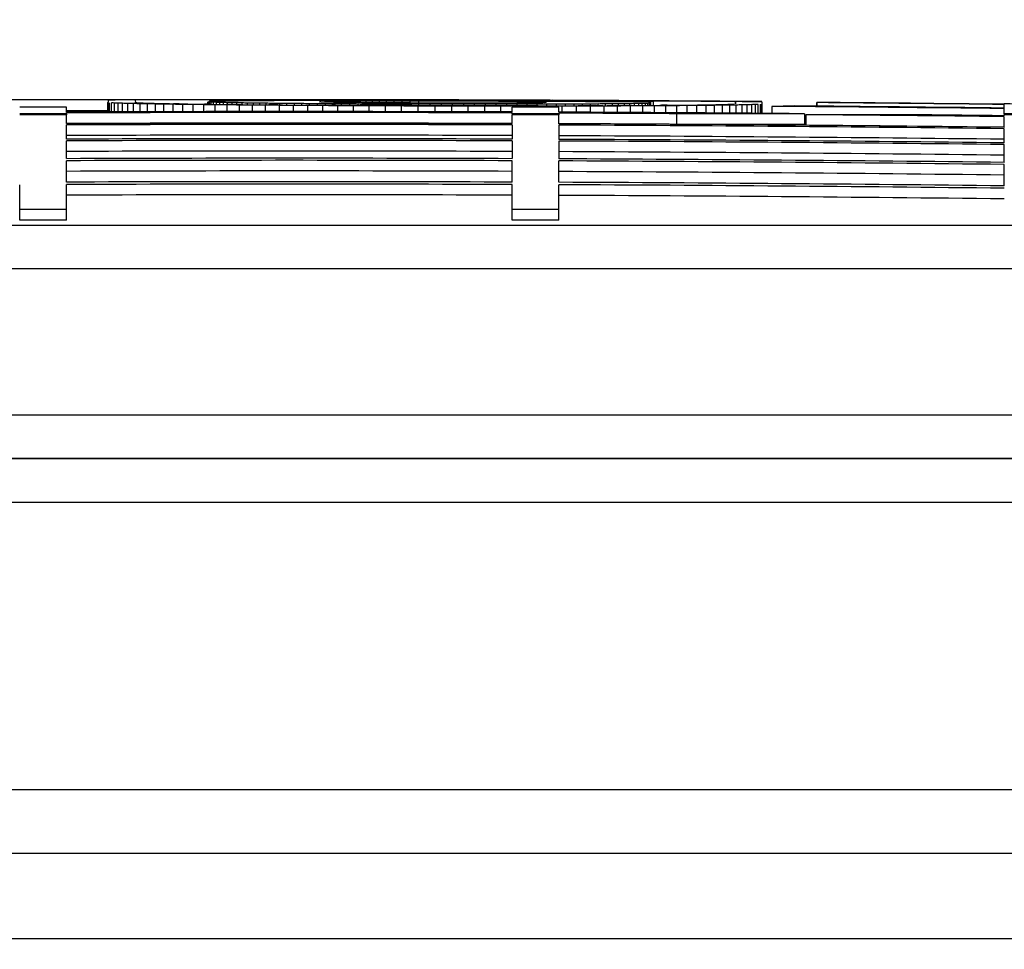
# Model space of a CAD drawing. Units: millimetres. Extents: x 0 to 420, y 0 to 297.
# Drawn here: x 232 to 236, y 258 to 262 of the extents above; entities that cross this region are included whole.
import ezdxf
from ezdxf.enums import TextEntityAlignment as Align

# ---------------------------------------------------------------- set-up
doc = ezdxf.new("R2010")
doc.units = ezdxf.units.MM
for name, color, linetype in [('Default', 7, 'Continuous'), ('POK_REV4', 7, 'Continuous'), ('POV400_REV4_NOTR', 7, 'Continuous')]:
    doc.layers.add(name, color=color, linetype=linetype)
doc.styles.add('SEACAD_Arial', font='arial.ttf')
doc.dimstyles.new('ISO', dxfattribs={"dimtxt": 3.5, "dimasz": 3.5, "dimexe": 1.75, "dimexo": 0, "dimgap": 0.875, "dimtad": 1, "dimlfac": 20, "dimtxsty": 'SEACAD_Arial', "dimblk1": '_SE_FILLED', "dimblk2": '_SE_FILLED', "dimsah": 1, "dimcen": 1.75, "dimadec": 0, "dimazin": 0, "dimtfac": 0.5, "dimtdec": 3, "dimtmove": 0, "dimatfit": 3, "dimfxl": 1, "dimarcsym": 0})

# ---------------------------------------------------------------- blocks, each defined once
blk = doc.blocks.new('SE6')
at = {"layer": 'POK_REV4', "color": 7, "linetype": 'Continuous'}
for p, q in [((232.2117, 261.9627), (232.2117, 261.9539)), ((232.6769, 261.9557), (232.6769, 261.9624)), ((232.6785, 261.9558), (232.6785, 261.9627)), ((232.6785, 261.9627), (232.6785, 261.9626)), ((232.6785, 261.9558), (232.6785, 261.9626)), ((232.6785, 261.9558), (232.6785, 261.9609)), ((232.681, 261.9612), (232.681, 261.9629)), ((232.6861, 261.9614), (232.6861, 261.963)), ((232.6931, 261.9616), (232.6931, 261.9631)), ((232.7022, 261.9618), (232.7022, 261.9632)), ((232.7139, 261.962), (232.7139, 261.9633)), ((232.727, 261.9622), (232.727, 261.9634)), ((232.7422, 261.9623), (232.7422, 261.9635)), ((232.7594, 261.9625), (232.7594, 261.9636)), ((232.7781, 261.9626), (232.7781, 261.9637)), ((232.7983, 261.9628), (232.7983, 261.9637)), ((232.8206, 261.9629), (232.8206, 261.9638)), ((232.8438, 261.963), (232.8438, 261.9638)), ((232.8691, 261.9631), (232.8691, 261.9639)), ((232.8954, 261.9632), (232.8954, 261.9639)), ((232.9232, 261.9633), (232.9232, 261.9639)), ((232.952, 261.9634), (232.952, 261.9639)), ((232.9819, 261.9635), (232.9819, 261.9639)), ((233.0127, 261.9635), (233.0127, 261.964)), ((233.0451, 261.9636), (233.0451, 261.964)), ((233.0779, 261.9636), (233.0779, 261.964)), ((233.1118, 261.9637), (233.1118, 261.9639)), ((233.1462, 261.9637), (233.1462, 261.9639)), ((233.169, 261.9612), (233.168, 261.9611)), ((233.168, 261.9606), (233.168, 261.9611)), ((233.1705, 261.9613), (233.169, 261.9612)), ((233.169, 261.9606), (233.169, 261.9612)), ((233.1705, 261.9606), (233.1705, 261.9613)), ((233.1735, 261.9613), (233.1705, 261.9613)), ((233.1776, 261.9614), (233.1735, 261.9613)), ((233.1735, 261.9606), (233.1735, 261.9613)), ((233.1821, 261.9615), (233.1776, 261.9614)), ((233.1776, 261.9606), (233.1776, 261.9614)), ((233.1816, 261.9637), (233.1816, 261.9639)), ((233.1877, 261.9616), (233.1821, 261.9615)), ((233.1821, 261.9606), (233.1821, 261.9615)), ((233.1943, 261.9616), (233.1877, 261.9616)), ((233.2018, 261.9617), (233.1943, 261.9616)), ((233.1943, 261.9607), (233.1943, 261.9616)), ((233.2104, 261.9618), (233.2018, 261.9617)), ((233.2018, 261.9607), (233.2018, 261.9617)), ((233.2195, 261.9619), (233.2104, 261.9618)), ((233.2104, 261.9607), (233.2104, 261.9618)), ((233.217, 261.9637), (233.217, 261.9639)), ((233.2296, 261.962), (233.2195, 261.9619)), ((233.2195, 261.9607), (233.2195, 261.9619)), ((233.2296, 261.9607), (233.2296, 261.962)), ((233.2408, 261.962), (233.2296, 261.962)), ((233.2524, 261.9621), (233.2408, 261.962)), ((233.2408, 261.9608), (233.2408, 261.962)), ((233.265, 261.9622), (233.2524, 261.9621)), ((233.2524, 261.9608), (233.2524, 261.9621)), ((233.2534, 261.9637), (233.2534, 261.9638)), ((233.265, 261.9608), (233.265, 261.9622)), ((233.2782, 261.9622), (233.265, 261.9622)), ((233.2923, 261.9623), (233.2782, 261.9622)), ((233.2782, 261.9608), (233.2782, 261.9622)), ((233.2903, 261.9637), (233.2903, 261.9638)), ((233.2923, 261.9608), (233.2923, 261.9623)), ((233.307, 261.9623), (233.2923, 261.9623)), ((233.3227, 261.9624), (233.307, 261.9623)), ((233.307, 261.9608), (233.307, 261.9623)), ((233.3227, 261.9609), (233.3227, 261.9624)), ((233.3389, 261.9624), (233.3227, 261.9624)), ((233.3272, 261.9637), (233.3272, 261.9638)), ((233.3555, 261.9625), (233.3389, 261.9624)), ((233.3389, 261.9609), (233.3389, 261.9624)), ((233.3555, 261.9609), (233.3555, 261.9625)), ((233.3732, 261.9625), (233.3555, 261.9625)), ((233.3646, 261.9637), (233.3646, 261.9637)), ((233.3732, 261.9609), (233.3732, 261.9625)), ((233.3914, 261.9625), (233.3732, 261.9625)), ((233.3914, 261.9609), (233.3914, 261.9625)), ((233.4101, 261.9625), (233.3914, 261.9625)), ((233.4299, 261.9626), (233.4101, 261.9625)), ((233.4101, 261.9609), (233.4101, 261.9625)), ((233.4299, 261.9609), (233.4299, 261.9626)), ((233.4501, 261.9626), (233.4299, 261.9626)), ((233.4501, 261.9609), (233.4501, 261.9626)), ((233.4703, 261.9626), (233.4501, 261.9626)), ((233.4703, 261.9609), (233.4703, 261.9626)), ((233.4915, 261.9626), (233.4703, 261.9626)), ((233.4915, 261.9608), (233.4915, 261.9626)), ((233.5133, 261.9625), (233.4915, 261.9626)), ((233.5133, 261.9608), (233.5133, 261.9625)), ((233.5355, 261.9625), (233.5133, 261.9625)), ((233.5355, 261.9608), (233.5355, 261.9625)), ((233.5583, 261.9625), (233.5355, 261.9625)), ((233.5583, 261.9608), (233.5583, 261.9625)), ((233.5815, 261.9625), (233.5583, 261.9625)), ((233.5815, 261.9607), (233.5815, 261.9625)), ((233.6053, 261.9624), (233.5815, 261.9625)), ((233.6053, 261.9607), (233.6053, 261.9624)), ((234.0371, 261.9621), (234.0371, 261.9621)), ((234.0715, 261.962), (234.0715, 261.962)), ((234.1058, 261.9619), (234.1058, 261.9619)), ((234.1397, 261.9617), (234.1397, 261.9618)), ((234.1736, 261.9616), (234.1736, 261.9617)), ((234.2019, 261.9588), (234.2019, 261.9606)), ((234.207, 261.9615), (234.207, 261.9615)), ((234.2403, 261.9613), (234.2403, 261.9614)), ((234.2727, 261.9612), (234.2727, 261.9613)), ((234.3045, 261.961), (234.3045, 261.9611)), ((234.3359, 261.9609), (234.3359, 261.961)), ((234.3662, 261.9608), (234.3662, 261.9608)), ((234.3956, 261.9606), (234.3956, 261.9607)), ((234.4244, 261.9605), (234.4244, 261.9605)), ((234.4522, 261.9603), (234.4522, 261.9604)), ((234.4795, 261.9602), (234.4795, 261.9602)), ((234.5048, 261.9601), (234.5048, 261.9601)), ((232.0211, 261.9304), (231.8068, 261.9298)), ((232.0211, 261.908), (232.0211, 261.9304)), ((232.2099, 261.9087), (232.2099, 261.9518)), ((232.2117, 261.9539), (232.2117, 261.9539)), ((232.2119, 261.9087), (232.2119, 261.9511)), ((232.2175, 261.9087), (232.2175, 261.9505)), ((232.2271, 261.9087), (232.2271, 261.9498)), ((232.2402, 261.9087), (232.2402, 261.9491)), ((232.2569, 261.9088), (232.2569, 261.9484)), ((232.2771, 261.9088), (232.2771, 261.9477)), ((232.3009, 261.9089), (232.3009, 261.9471)), ((232.3277, 261.909), (232.3277, 261.9464)), ((232.3575, 261.909), (232.3575, 261.9458)), ((232.3742, 261.949), (232.3813, 261.9488)), ((232.3813, 261.9488), (232.3884, 261.9486)), ((232.3884, 261.9486), (232.396, 261.9483)), ((232.3909, 261.9091), (232.3909, 261.9451)), ((232.396, 261.9483), (232.404, 261.9481)), ((232.404, 261.9481), (232.4121, 261.9479)), ((232.4121, 261.9479), (232.4207, 261.9477)), ((232.4207, 261.9477), (232.4293, 261.9474)), ((232.4268, 261.9092), (232.4268, 261.9445)), ((232.4293, 261.9474), (232.4384, 261.9472)), ((232.4658, 261.9093), (232.4658, 261.9439)), ((232.4971, 261.946), (232.5097, 261.9458)), ((232.5077, 261.9094), (232.5077, 261.9432)), ((232.535, 261.9453), (232.5482, 261.9451)), ((232.5482, 261.9451), (232.5618, 261.9449)), ((232.5522, 261.9095), (232.5522, 261.9426)), ((232.5618, 261.9449), (232.5755, 261.9447)), ((232.5755, 261.9447), (232.5896, 261.9445)), ((232.5896, 261.9445), (232.6043, 261.9443)), ((232.5992, 261.9095), (232.5992, 261.942)), ((232.6043, 261.9443), (232.6199, 261.9441)), ((232.6199, 261.9441), (232.6356, 261.9439)), ((232.6356, 261.9439), (232.6513, 261.9437)), ((232.6488, 261.9096), (232.6488, 261.9415)), ((232.6664, 261.9435), (232.6664, 261.9545)), ((232.668, 261.9434), (232.668, 261.9541)), ((232.674, 261.9434), (232.674, 261.9535)), ((232.6826, 261.9433), (232.6826, 261.953)), ((232.6837, 261.9432), (232.7004, 261.943)), ((232.6932, 261.9431), (232.6932, 261.9525)), ((232.7004, 261.943), (232.717, 261.9428)), ((232.7009, 261.9097), (232.7009, 261.9409)), ((232.7064, 261.943), (232.7064, 261.952)), ((232.717, 261.9428), (232.7347, 261.9426)), ((232.7211, 261.9428), (232.7211, 261.9516)), ((232.7347, 261.9426), (232.7529, 261.9424)), ((232.7377, 261.9426), (232.7377, 261.9511)), ((232.7529, 261.9424), (232.7706, 261.9423)), ((232.755, 261.9097), (232.755, 261.9404)), ((232.7565, 261.9424), (232.7565, 261.9506)), ((232.7706, 261.9423), (232.7888, 261.9421)), ((232.7772, 261.9422), (232.7772, 261.9502)), ((232.7888, 261.9421), (232.8076, 261.9419)), ((232.7994, 261.942), (232.7994, 261.9497)), ((232.8076, 261.9419), (232.8263, 261.9417)), ((232.8116, 261.9098), (232.8116, 261.9398)), ((232.8232, 261.9417), (232.8232, 261.9493)), ((232.8263, 261.9417), (232.845, 261.9415)), ((232.845, 261.9415), (232.8642, 261.9413)), ((232.8485, 261.9415), (232.8485, 261.9489)), ((232.8642, 261.9413), (232.8839, 261.9411)), ((232.8702, 261.9098), (232.8702, 261.9393)), ((232.8758, 261.9412), (232.8758, 261.9485)), ((232.8839, 261.9411), (232.9041, 261.941)), ((232.9036, 261.941), (232.9036, 261.9481)), ((232.9041, 261.941), (232.9249, 261.9408)), ((232.9249, 261.9408), (232.9456, 261.9406)), ((232.9309, 261.9099), (232.9309, 261.9388)), ((232.9334, 261.9407), (232.9334, 261.9478)), ((232.9638, 261.9405), (232.9638, 261.9474)), ((232.987, 261.9403), (233.0078, 261.9401)), ((232.9936, 261.9099), (232.9936, 261.9384)), ((232.9956, 261.9402), (232.9956, 261.9471)), ((233.0078, 261.9401), (233.0295, 261.94)), ((233.0285, 261.94), (233.0285, 261.9468)), ((233.0295, 261.94), (233.0513, 261.9398)), ((233.0513, 261.9398), (233.074, 261.9396)), ((233.0578, 261.9099), (233.0578, 261.9379)), ((233.0624, 261.9397), (233.0624, 261.9465)), ((233.074, 261.9396), (233.0968, 261.9395)), ((233.0967, 261.9395), (233.0967, 261.9462)), ((233.0968, 261.9395), (233.119, 261.9393)), ((233.119, 261.9393), (233.1418, 261.9392)), ((233.1241, 261.9099), (233.1241, 261.9375)), ((233.1316, 261.9393), (233.1316, 261.9459)), ((233.1418, 261.9392), (233.1645, 261.9391)), ((233.1645, 261.9391), (233.1873, 261.9389)), ((233.1675, 261.939), (233.1675, 261.9457)), ((233.1776, 261.9544), (233.1781, 261.9546)), ((233.1791, 261.9541), (233.1776, 261.9544)), ((233.1781, 261.9543), (233.1781, 261.9546)), ((233.1873, 261.9389), (233.21, 261.9388)), ((233.1918, 261.9098), (233.1918, 261.9371)), ((233.2044, 261.9388), (233.2044, 261.9454)), ((233.21, 261.9388), (233.2338, 261.9386)), ((233.211, 261.9528), (233.211, 261.9559)), ((233.2236, 261.9525), (233.2236, 261.9561)), ((233.2378, 261.9522), (233.2378, 261.9564)), ((233.2414, 261.9386), (233.2414, 261.9452)), ((233.254, 261.952), (233.254, 261.9566)), ((233.2616, 261.9098), (233.2616, 261.9367)), ((233.2722, 261.9517), (233.2722, 261.9567)), ((233.2783, 261.9384), (233.2783, 261.945)), ((233.2924, 261.9514), (233.2924, 261.9569)), ((233.3141, 261.9512), (233.3141, 261.9571)), ((233.3162, 261.9382), (233.3162, 261.9448)), ((233.3324, 261.9097), (233.3324, 261.9364)), ((233.3379, 261.9509), (233.3379, 261.9572)), ((233.3541, 261.938), (233.3541, 261.9446)), ((233.3637, 261.9507), (233.3637, 261.9574)), ((233.391, 261.9504), (233.391, 261.9575)), ((233.392, 261.9378), (233.392, 261.9444)), ((233.4042, 261.9096), (233.4042, 261.9361)), ((233.4198, 261.9502), (233.4198, 261.9576)), ((233.43, 261.9377), (233.43, 261.9443)), ((233.4506, 261.95), (233.4506, 261.9577)), ((233.4679, 261.9375), (233.4679, 261.9441)), ((233.478, 261.9095), (233.478, 261.9358)), ((233.4835, 261.9497), (233.4835, 261.9577)), ((233.5058, 261.9374), (233.5058, 261.944)), ((233.5179, 261.9495), (233.5179, 261.9578)), ((233.5432, 261.9373), (233.5432, 261.9439)), ((233.5523, 261.9094), (233.5523, 261.9355)), ((233.5543, 261.9493), (233.5543, 261.9578)), ((233.5806, 261.9371), (233.5806, 261.9438)), ((233.5917, 261.9492), (233.5917, 261.9578)), ((233.6282, 261.9093), (233.6282, 261.9353)), ((233.6316, 261.949), (233.6316, 261.9578)), ((233.6317, 261.937), (233.6317, 261.9437)), ((233.6828, 261.9368), (233.6828, 261.9435)), ((233.705, 261.9091), (233.705, 261.9351)), ((233.7343, 261.9367), (233.7343, 261.9434)), ((233.7814, 261.9089), (233.7814, 261.9349)), ((233.7849, 261.9366), (233.7849, 261.9433)), ((233.836, 261.9365), (233.836, 261.9433)), ((233.8572, 261.9087), (233.8572, 261.9348)), ((233.886, 261.9365), (233.886, 261.9432)), ((233.9321, 261.9085), (233.9321, 261.9347)), ((233.9356, 261.9364), (233.9356, 261.9432)), ((233.9846, 261.9364), (233.9846, 261.9432)), ((234.0054, 261.9082), (234.0054, 261.9346)), ((234.0332, 261.9363), (234.0332, 261.9433)), ((234.0569, 261.908), (234.0569, 261.9305)), ((234.2712, 261.9301), (234.0569, 261.9305)), ((234.0802, 261.9364), (234.0802, 261.9433)), ((234.1267, 261.9364), (234.1267, 261.9434)), ((234.1722, 261.9364), (234.1722, 261.9435)), ((234.1763, 261.9364), (234.1995, 261.9364)), ((234.1995, 261.9364), (234.2228, 261.9365)), ((234.2167, 261.9365), (234.2167, 261.9436)), ((234.2228, 261.9365), (234.2455, 261.9365)), ((234.2455, 261.9365), (234.2688, 261.9365)), ((234.2597, 261.9365), (234.2597, 261.9437)), ((234.2688, 261.9365), (234.291, 261.9366)), ((234.2712, 261.9072), (234.2712, 261.9301)), ((234.2855, 261.9071), (234.2855, 261.9348)), ((234.291, 261.9366), (234.3138, 261.9366)), ((234.3011, 261.9366), (234.3011, 261.9439)), ((234.3138, 261.9366), (234.336, 261.9367)), ((234.336, 261.9367), (234.3588, 261.9367)), ((234.3411, 261.9367), (234.3411, 261.944)), ((234.3517, 261.9068), (234.3517, 261.9349)), ((234.3795, 261.9368), (234.3795, 261.9442)), ((234.4159, 261.9065), (234.4159, 261.935)), ((234.4164, 261.9369), (234.4164, 261.9444)), ((234.4513, 261.937), (234.4513, 261.9446)), ((234.4725, 261.937), (234.4923, 261.9371)), ((234.4786, 261.9062), (234.4786, 261.9352)), ((234.4842, 261.9371), (234.4842, 261.9449)), ((234.4923, 261.9371), (234.512, 261.9372)), ((234.512, 261.9372), (234.5317, 261.9373)), ((234.5155, 261.9372), (234.5155, 261.9451)), ((234.5317, 261.9373), (234.5509, 261.9374)), ((234.5393, 261.9059), (234.5393, 261.9354)), ((234.5443, 261.9374), (234.5443, 261.9454)), ((234.5509, 261.9374), (234.5701, 261.9375)), ((234.5701, 261.9375), (234.5893, 261.9376)), ((234.5706, 261.9375), (234.5706, 261.9457)), ((234.5893, 261.9376), (234.6085, 261.9377)), ((234.5949, 261.9376), (234.5949, 261.9459)), ((234.5979, 261.9056), (234.5979, 261.9356)), ((234.6085, 261.9377), (234.6273, 261.9378)), ((234.6171, 261.9377), (234.6171, 261.9462)), ((234.6273, 261.9378), (234.6455, 261.9379)), ((234.6363, 261.9378), (234.6363, 261.9466)), ((234.6455, 261.9379), (234.6632, 261.938)), ((234.6525, 261.9379), (234.6525, 261.9469)), ((234.6546, 261.9052), (234.6546, 261.9359)), ((234.6632, 261.938), (234.6809, 261.9381)), ((234.6667, 261.938), (234.6667, 261.9472)), ((234.6773, 261.9381), (234.6773, 261.9476)), ((234.6809, 261.9381), (234.698, 261.9382)), ((234.6854, 261.9381), (234.6854, 261.948)), ((234.6904, 261.9382), (234.6904, 261.9483)), ((234.6919, 261.9382), (234.6919, 261.9487)), ((234.698, 261.9382), (234.7152, 261.9383)), ((234.703, 261.9382), (234.703, 261.9563)), ((234.7087, 261.9049), (234.7087, 261.9362)), ((234.7152, 261.9383), (234.7319, 261.9384)), ((234.7607, 261.9046), (234.7607, 261.9365)), ((234.7653, 261.9387), (234.781, 261.9388)), ((234.781, 261.9388), (234.7956, 261.939)), ((234.7956, 261.939), (234.8103, 261.9391)), ((234.8103, 261.9391), (234.825, 261.9393)), ((234.8103, 261.9043), (234.8103, 261.9368)), ((234.825, 261.9393), (234.8391, 261.9394)), ((234.8391, 261.9394), (234.8527, 261.9396)), ((234.8527, 261.9396), (234.8669, 261.9397)), ((234.8573, 261.904), (234.8573, 261.9372)), ((234.8669, 261.9397), (234.8806, 261.9399)), ((234.8806, 261.9399), (234.8932, 261.94)), ((234.8932, 261.94), (234.9048, 261.9402)), ((234.9018, 261.9037), (234.9018, 261.9376)), ((234.9048, 261.9402), (234.917, 261.9403)), ((234.917, 261.9403), (234.9281, 261.9405)), ((234.9281, 261.9405), (234.9392, 261.9407)), ((234.9392, 261.9407), (234.9498, 261.9408)), ((234.9438, 261.9034), (234.9438, 261.938)), ((234.9498, 261.9408), (234.9604, 261.941)), ((234.9604, 261.941), (234.9711, 261.9412)), ((234.9827, 261.9032), (234.9827, 261.9384)), ((235.0186, 261.9029), (235.0186, 261.9389)), ((235.052, 261.9027), (235.052, 261.9394)), ((235.0786, 261.9565), (235.0786, 261.9566)), ((235.0787, 261.9454), (235.0787, 261.9554)), ((235.0818, 261.9025), (235.0818, 261.9399)), ((235.1086, 261.9023), (235.1086, 261.9404)), ((235.1323, 261.9021), (235.1323, 261.941)), ((235.1526, 261.9019), (235.1526, 261.9416)), ((235.1693, 261.9018), (235.1693, 261.9422)), ((235.1824, 261.9017), (235.1824, 261.9428)), ((235.192, 261.9016), (235.192, 261.9434)), ((235.1981, 261.9016), (235.1981, 261.9441)), ((235.1995, 261.9556), (235.1995, 261.9556)), ((235.1995, 261.9545), (235.1995, 261.9547)), ((235.1996, 261.9016), (235.1996, 261.9447)), ((235.3478, 261.9355), (235.2443, 261.9338)), ((235.2443, 261.9338), (235.2443, 261.9012)), ((235.4494, 261.9347), (235.4494, 261.9518)), ((235.4494, 261.9518), (235.4494, 261.9509)), ((235.4494, 261.9509), (235.4494, 261.9347)), ((235.4495, 261.9518), (235.4495, 261.9347)), ((235.4495, 261.9509), (235.4495, 261.9518)), ((235.4495, 261.9347), (235.4495, 261.9509)), ((236.307, 261.9432), (236.307, 261.945)), ((236.307, 261.926), (236.307, 261.9423)), ((236.307, 261.9), (236.307, 261.9235)), ((232.0211, 261.9), (231.8068, 261.9)), ((232.0211, 261.8957), (231.8068, 261.8957)), ((232.0211, 261.9), (232.0211, 261.9037)), ((232.0211, 261.9), (232.0211, 261.8957)), ((232.0211, 261.8549), (232.0211, 261.8957)), ((234.0569, 261.9), (234.0569, 261.9037)), ((234.0569, 261.9), (234.0569, 261.8957)), ((234.2712, 261.9), (234.0569, 261.9)), ((234.0569, 261.8549), (234.0569, 261.8957)), ((234.2712, 261.8957), (234.0569, 261.8957)), ((234.2712, 261.9), (234.2712, 261.9029)), ((234.2712, 261.9), (234.2712, 261.8957)), ((234.2712, 261.8541), (234.2712, 261.8957)), ((234.8086, 261.9), (234.8086, 261.8515)), ((235.3934, 261.9), (234.8086, 261.9)), ((235.3934, 261.9), (235.3934, 261.8515)), ((235.3995, 261.8957), (235.3995, 261.8471)), ((235.8644, 261.8957), (235.3995, 261.8957)), ((236.307, 261.9), (236.307, 261.8957)), ((236.5213, 261.9), (236.307, 261.9)), ((236.307, 261.8909), (236.307, 261.8957)), ((236.5213, 261.8957), (236.307, 261.8957)), ((236.307, 261.8378), (236.307, 261.8866)), ((232.0211, 261.7838), (232.0211, 261.8489)), ((234.0569, 261.8489), (234.0569, 261.7838)), ((234.2712, 261.8481), (234.2712, 261.7829)), ((235.3934, 261.8515), (234.8086, 261.8515)), ((236.307, 261.7667), (236.307, 261.8318)), ((232.0211, 261.6947), (232.0211, 261.7761)), ((234.0569, 261.7761), (234.0569, 261.6947)), ((234.2712, 261.7752), (234.2712, 261.6938)), ((236.307, 261.6775), (236.307, 261.7589)), ((232.0211, 261.5875), (232.0211, 261.6852)), ((234.0569, 261.5875), (234.0569, 261.6852)), ((234.2712, 261.5866), (234.2712, 261.6844)), ((236.307, 261.5703), (236.307, 261.6681)), ((231.8068, 261.462), (231.8068, 261.5755)), ((232.0211, 261.462), (232.0211, 261.5763)), ((234.0569, 261.4621), (234.0569, 261.5763)), ((234.2712, 261.4621), (234.2712, 261.5755)), ((232.0211, 261.462), (231.8068, 261.462)), ((231.8068, 261.4134), (231.8068, 261.462)), ((232.0211, 261.4134), (232.0211, 261.462)), ((234.2712, 261.4621), (234.0569, 261.4621)), ((234.0569, 261.4134), (234.0569, 261.4621)), ((234.2712, 261.4134), (234.2712, 261.4621)), ((217.6444, 261.3912), (249.4086, 261.3912)), ((232.0211, 261.4134), (231.8068, 261.4134)), ((234.2712, 261.4134), (234.0569, 261.4134)), ((249.5876, 261.1916), (217.476, 261.1916)), ((217.476, 260.5233), (249.3316, 260.5233)), ((248.3757, 260.3233), (217.6554, 260.3233))]:
    blk.add_line(p, q, dxfattribs=at)
for centre, radius, start, end in [((233.039, -19.552), 281.516, 90.143156, 90.168374), ((232.7069, 261.6298), 0.334, 94.8824, 95.145), ((232.7132, 261.3882), 0.5756, 93.2112, 93.4639), ((233.039, -19.552), 281.5132, 89.97376, 90.073372), ((232.7752, 260.3009), 1.6629, 93.1585, 93.2806), ((232.7494, 259.479), 2.4848, 91.4597, 91.5763), ((232.8294, 257.8206), 4.1432, 91.9402, 92.0171), ((232.7783, 256.8629), 5.1009, 90.9563, 91.0358), ((232.8828, 254.182), 7.7819, 91.36978, 91.42563), ((232.8084, 252.9342), 9.0297, 90.67364, 90.73145), ((232.9246, 250.3935), 11.5705, 91.08328, 91.12838), ((232.8431, 246.6971), 15.2668, 90.4849, 90.52852), ((232.9624, 246.1409), 15.8231, 90.89082, 90.92924), ((232.8686, 240.6936), 21.2703, 90.38146, 90.4169), ((233.01, 239.549), 22.415, 90.71796, 90.75026), ((232.896, 232.6368), 29.3272, 90.30041, 90.33006), ((233.0575, 231.3321), 30.6318, 90.58688, 90.61431), ((232.9237, 222.3837), 39.5803, 90.23789, 90.26276), ((233.0797, 226.794), 35.17, 90.52173, 90.54725), ((233.5158, 211.7711), 50.1924, 90.8444, 90.86806), ((232.9437, 213.2947), 48.6693, 90.19498, 90.21702), ((233.1213, 216.7145), 45.2495, 90.43581, 90.45822), ((233.576, 201.4806), 60.4827, 90.736207, 90.757755), ((233.1512, 207.9419), 54.022, 90.37643, 90.39681), ((232.9639, 202.1383), 59.8256, 90.158595, 90.177966), ((233.1716, 200.9159), 61.048, 90.33327, 90.35225), ((232.9841, 188.4398), 73.5241, 90.127421, 90.144755), ((233.6192, 192.6107), 69.3524, 90.657671, 90.677729), ((233.1984, 189.9019), 72.062, 90.285958, 90.303642), ((232.9958, 178.7141), 83.2498, 90.10457, 90.12058), ((233.6699, 179.8214), 82.1415, 90.572266, 90.590602), ((233.2144, 181.9744), 79.9894, 90.252382, 90.269043), ((233.0109, 163.1063), 98.8577, 90.082184, 90.096841), ((233.696, 171.6058), 90.3571, 90.519193, 90.536827), ((233.2349, 169.3585), 92.6053, 90.215375, 90.230708), ((233.0193, 152.1542), 109.8098, 90.064656, 90.078372), ((233.729, 158.3379), 103.6248, 90.454733, 90.470951), ((233.2468, 160.0393), 101.9245, 90.187576, 90.202352), ((233.029, 135.6837), 126.2803, 90.048022, 90.06064), ((233.7509, 145.8381), 116.1243, 90.401127, 90.416595), ((233.2574, 149.0258), 112.938, 90.160832, 90.174684), ((233.0333, 126.0363), 135.9277, 90.034246, 90.046394), ((233.7624, 135.7739), 126.1883, 90.359661, 90.374353), ((233.2652, 137.4533), 124.5105, 90.136186, 90.149447), ((233.037, 113.9231), 148.0409, 90.021336, 90.032881), ((233.2689, 128.1733), 133.7905, 90.115571, 90.128348), ((233.7701, 121.2527), 140.7094, 90.311662, 90.325659), ((233.0393, 101.5394), 160.4245, 90.009494, 90.020511), ((233.2707, 116.6584), 145.3053, 90.094769, 90.107126), ((233.7686, 108.6232), 153.3386, 90.272223, 90.285448), ((233.0402, 89.7545), 172.2094, 89.998384, 90.00915), ((233.27, 107.1207), 154.843, 90.076856, 90.088646), ((233.7598, 96.1809), 165.7808, 90.236001, 90.248757), ((233.039, -19.552), 281.516, 89.73499, 89.999365), ((233.04, 79.7862), 182.1778, 89.988076, 89.998412), ((233.2656, 93.4055), 168.5582, 90.057772, 90.069111), ((233.7434, 83.5441), 178.4175, 90.201835, 90.214014), ((233.0388, 67.9857), 193.9782, 89.978432, 89.988437), ((233.2606, 84.3419), 177.6218, 90.042124, 90.053216), ((233.0375, 60.7646), 201.1993, 89.969041, 89.978833), ((233.7158, 69.3723), 192.5891, 90.167052, 90.178782), ((233.2534, 74.814), 187.1497, 90.027104, 90.037786), ((233.0354, 52.3843), 209.5796, 89.960029, 89.969706), ((233.6905, 59.5225), 202.4388, 90.140317, 90.151765), ((233.241, 62.0215), 199.9422, 90.011374, 90.021806), ((233.0329, 44.4718), 217.4922, 89.951514, 89.960839), ((233.6457, 45.68), 216.2812, 90.108471, 90.119453), ((233.2333, 55.5046), 206.4591, 89.998643, 90.008886), ((233.031, 39.2699), 222.694, 89.942795, 89.952161), ((233.5915, 32.4818), 229.4792, 90.078109, 90.088714), ((233.2173, 43.8991), 218.0646, 89.984417, 89.994514), ((233.0275, 30.6385), 231.3255, 89.934922, 89.944066), ((233.2021, 34.4238), 227.5399, 89.971559, 89.981234), ((233.541, 22.4062), 239.5547, 90.052341, 90.062741), ((233.0255, 25.8389), 236.125, 89.926787, 89.93574), ((233.1879, 26.6083), 235.3554, 89.959316, 89.969042), ((233.475, 11.5369), 250.424, 90.024773, 90.034953), ((233.0229, 20.1489), 241.815, 89.919026, 89.927891), ((233.1748, 20.1327), 241.831, 89.947836, 89.9573), ((233.0218, 17.9233), 244.0406, 89.910723, 89.919509), ((233.4083, 2.6137), 259.3472, 89.999258, 90.009199), ((233.1531, 10.5365), 251.4272, 89.935544, 89.944874), ((233.3343, -5.333), 267.2939, 89.973541, 89.983405), ((233.136, 3.8591), 258.1046, 89.924114, 89.933431), ((233.2602, -11.4569), 273.4178, 89.948764, 89.958618), ((233.1765, -16.3344), 278.2954, 89.922749, 89.932428), ((233.039, -19.552), 281.5133, 89.763314, 89.895653), ((233.039, -19.552), 281.515, 89.763316, 89.884746), ((233.1638, 2.2874), 259.6762, 89.815021, 89.822719), ((233.039, -19.552), 281.5159, 89.560279, 89.811064), ((233.2249, 16.3401), 245.6233, 89.802514, 89.810535), ((233.2674, 26.3446), 235.6188, 89.79611, 89.804469), ((233.2944, 32.7292), 229.2341, 89.788728, 89.797196), ((233.3287, 40.7713), 221.192, 89.781145, 89.789921), ((233.3826, 53.3604), 208.6027, 89.773577, 89.782739), ((233.3945, 56.1107), 205.8524, 89.764574, 89.773864), ((233.039, -19.552), 281.5132, 89.661332, 89.761152), ((233.4588, 70.7825), 191.1805, 89.756092, 89.765789), ((233.4802, 75.5781), 186.3848, 89.746582, 89.756374), ((233.5271, 85.9451), 176.0177, 89.736725, 89.74693), ((233.5727, 95.8398), 166.1229, 89.726316, 89.736777), ((233.62, 105.8944), 156.0682, 89.715279, 89.726047), ((233.6569, 113.5779), 148.3846, 89.703664, 89.714792), ((233.7069, 123.7424), 138.22, 89.691059, 89.702587), ((233.7323, 128.7966), 133.1657, 89.678531, 89.690279), ((233.8127, 144.3406), 117.6215, 89.662869, 89.675182), ((233.8394, 149.3636), 112.5984, 89.648804, 89.66141), ((233.039, -19.552), 281.515, 89.560277, 89.661334), ((233.039, -19.552), 281.4674, 90.168403, 90.207207), ((231.7805, 253.1444), 8.8166, 87.01137, 87.09698), ((231.6707, 247.7072), 14.2532, 87.64286, 87.70995), ((231.5615, 240.6784), 21.2814, 88.07306, 88.12755), ((231.4592, 232.2744), 29.6846, 88.37523, 88.42112), ((231.3807, 224.3188), 37.6395, 88.5583, 88.59911), ((231.3008, 214.4276), 47.5299, 88.72599, 88.76197), ((231.2225, 202.0842), 59.8724, 88.881759, 88.913699), ((231.1743, 192.4341), 69.5217, 88.96773, 88.997314), ((231.1258, 179.7989), 82.1558, 89.065452, 89.092618), ((231.0908, 166.6037), 95.3501, 89.148534, 89.173752), ((231.0713, 154.4729), 107.4799, 89.210535, 89.234257), ((231.2608, 188.2742), 73.6822, 89.009127, 89.028787), ((231.0631, 142.0662), 119.8857, 89.265837, 89.288314), ((231.0677, 128.1552), 133.7956, 89.322919, 89.344143), ((231.0871, 114.1944), 147.7554, 89.374218, 89.394411), ((231.1551, 141.4935), 120.4595, 89.272902, 89.288296), ((232.9228, 258.2977), 3.6663, 93.867, 93.954), ((232.3475, 256.3942), 5.5689, 86.5499, 86.6385), ((233.0108, 255.232), 6.732, 92.79031, 92.85493), ((232.2595, 252.8546), 9.1083, 87.27034, 87.33718), ((233.1194, 250.01), 11.954, 92.0431, 92.09157), ((233.2286, 242.955), 19.0089, 91.57566, 91.6138), ((232.1563, 247.523), 14.4395, 87.81683, 87.86907), ((231.1176, 101.5637), 160.385, 89.415061, 89.434391), ((233.3018, 237.0257), 24.9381, 91.3355, 91.36918), ((232.0746, 242.3133), 19.6489, 88.11452, 88.15731), ((233.3817, 229.2002), 32.7635, 91.1271, 91.1563), ((231.9882, 235.7531), 26.2087, 88.36109, 88.39756), ((233.434, 223.1399), 38.8237, 91.00151, 91.02836), ((231.8967, 227.42), 34.5413, 88.57373, 88.60478), ((231.1652, 87.9018), 174.0458, 89.458004, 89.476644), ((231.8023, 216.9237), 45.037, 88.75968, 88.78606), ((231.7329, 207.5976), 54.3626, 88.87588, 88.89933), ((231.6681, 197.1847), 64.7749, 88.978187, 88.999212), ((231.2213, 75.7568), 186.1898, 89.492569, 89.51062), ((231.6094, 185.6604), 76.2986, 89.069455, 89.088441), ((231.5511, 170.7165), 91.2416, 89.168128, 89.185277), ((231.299, 62.5138), 199.4317, 89.531162, 89.548594), ((231.5246, 161.7429), 100.2148, 89.21157, 89.227472), ((231.491, 145.0346), 116.9221, 89.293159, 89.307777), ((231.3795, 51.4026), 210.542, 89.56074, 89.577804), ((231.48, 134.6063), 127.3498, 89.332441, 89.346088), ((231.3735, 61.1536), 200.7932, 89.539573, 89.551403), ((231.4775, 118.8451), 143.11, 89.392202, 89.404961), ((231.4901, 38.8905), 223.053, 89.597286, 89.613781), ((231.4893, 105.2473), 156.707, 89.437247, 89.44926), ((231.5155, 91.2316), 170.7219, 89.480853, 89.492228), ((231.5932, 29.2286), 232.7139, 89.623082, 89.639391), ((231.5414, 81.8224), 180.1305, 89.505271, 89.516206), ((231.597, 67.0325), 194.9195, 89.548905, 89.559159), ((231.7306, 18.5347), 243.4068, 89.656045, 89.671992), ((231.6521, 55.9757), 205.9755, 89.578441, 89.588431), ((231.7342, 42.9513), 218.9991, 89.615349, 89.625005), ((232.9326, 258.8914), 3.0726, 85.3318, 85.3981), ((232.79, 254.3046), 7.6593, 87.01971, 87.06142), ((232.617, 245.8456), 16.118, 87.9401, 87.96888), ((231.8691, 9.7029), 252.2377, 89.6837, 89.699549), ((232.5136, 239.1437), 22.8198, 88.26146, 88.28559), ((233.831, 233.7673), 28.1954, 91.26007, 91.28166), ((231.8118, 33.0374), 228.9122, 89.642195, 89.651433), ((232.3669, 227.1722), 34.7908, 88.598, 88.61801), ((233.9231, 222.5948), 39.3675, 91.01809, 91.03648), ((232.2428, 214.2739), 47.6887, 88.81116, 88.82816), ((233.9845, 212.9455), 49.0165, 90.87286, 90.88942), ((232.1301, 199.5723), 62.3898, 88.972956, 88.987818), ((231.9584, 6.8143), 255.1275, 89.684623, 89.713581), ((234.056, 197.9901), 63.9715, 90.718351, 90.732842), ((231.9018, 23.5012), 238.4478, 89.669254, 89.678123), ((232.0379, 184.4275), 77.534, 89.091577, 89.105399), ((234.1095, 181.6518), 80.3093, 90.597383, 90.610373), ((232.0233, 1.6837), 260.256, 89.711809, 89.727394), ((231.964, 169.0377), 92.9232, 89.18401, 89.196482), ((234.1435, 164.6429), 97.3177, 90.501113, 90.513014), ((232, 14.86), 247.0882, 89.694798, 89.70359), ((231.8664, 137.417), 124.5426, 89.333005, 89.346264), ((234.1575, 150.1485), 111.8118, 90.432197, 90.44334), ((234.1567, 129.8874), 132.0724, 90.355212, 90.365522), ((231.8375, 116.377), 145.5817, 89.406118, 89.41806), ((232.1142, 6.5814), 255.3662, 89.721812, 89.730322), ((232.1884, -5.1564), 267.0953, 89.73919, 89.754594), ((234.1386, 112.7657), 149.1937, 90.297603, 90.307504), ((231.8346, 99.2946), 162.6633, 89.456389, 89.467433), ((232.2419, -0.8826), 262.8296, 89.749265, 89.757531), ((232.3406, -9.4244), 271.3642, 89.755997, 89.784181), ((234.1051, 95.7804), 166.1787, 90.246224, 90.255638), ((231.8515, 81.7741), 180.1829, 89.504332, 89.514623), ((234.0583, 79.5665), 182.3922, 90.200579, 90.209632), ((232.3449, -5.7787), 267.7252, 89.767795, 89.775912), ((232.3688, -10.8932), 272.8313, 89.767069, 89.782571), ((231.9027, 60.5555), 201.4004, 89.561777, 89.571126), ((233.9773, 59.1607), 202.7976, 90.148793, 90.157508), ((232.4946, -11.3583), 273.3042, 89.795961, 89.80391), ((231.9598, 46.254), 215.7011, 89.596996, 89.605993), ((233.8969, 43.6853), 218.2729, 90.108526, 90.117155), ((232.6534, -15.5599), 277.5052, 89.824007, 89.831835), ((232.0607, 28.8708), 233.0833, 89.643405, 89.651858), ((232.5427, -14.9244), 276.8617, 89.791065, 89.806448), ((233.8013, 28.9125), 233.0455, 90.069675, 90.078126), ((232.6146, -15.9704), 277.9092, 89.78978, 89.818238), ((232.7749, -17.7139), 279.6589, 89.842581, 89.85025), ((232.2033, 12.2751), 249.6778, 89.691718, 89.69984), ((233.69, 15.145), 246.8128, 90.031504, 90.039954), ((232.95, -19.3481), 281.2926, 89.871552, 89.879173), ((232.3046, 3.6969), 258.2555, 89.716581, 89.724434), ((232.7267, -17.7609), 279.6976, 89.815324, 89.83086), ((233.5915, 5.2993), 256.6585, 89.999956, 90.008308), ((232.6882, -16.2593), 278.2046, 89.805693, 89.816211), ((232.4835, -7.2265), 269.178, 89.758628, 89.766162), ((233.4722, -4.2035), 266.1613, 89.965687, 89.974287), ((232.6578, -14.064), 276.0147, 89.793335, 89.800787), ((232.9358, -19.3606), 281.2967, 89.843311, 89.858963), ((233.0391, -19.552), 281.5104, 89.760943, 89.87939), ((232.876, -18.8624), 280.8071, 89.835387, 89.845803), ((233.0391, -19.552), 281.4896, 89.850155, 89.878868), ((232.8433, -18.1712), 280.1213, 89.826965, 89.834308), ((233.1051, -19.4419), 281.386, 89.871871, 89.882374), ((233.0391, -19.552), 281.5016, 89.860453, 89.867655), ((233.1441, -19.357), 281.2927, 89.87019, 89.885743), ((233.203, -18.6397), 280.589, 89.886231, 89.89346), ((233.2738, -18.1844), 280.1282, 89.895462, 89.905803), ((233.4515, -13.9222), 275.871, 89.928565, 89.935914), ((233.479, -15.9919), 277.9287, 89.910352, 89.938913), ((233.3601, -17.757), 279.6923, 89.898169, 89.913704), ((233.4724, -14.9574), 276.9009, 89.924781, 89.935349), ((233.6307, -8.0965), 270.0451, 89.957734, 89.96503), ((233.8018, -0.6025), 262.5512, 89.986474, 89.993866), ((233.6813, -9.558), 271.5013, 89.956797, 89.967361), ((233.5539, -14.9814), 276.9164, 89.921753, 89.937239), ((234.0418, 13.3178), 248.6309, 90.03333, 90.041021), ((233.8515, -3.6182), 265.5615, 89.981859, 89.992548), ((234.2087, 25.6538), 236.295, 90.067697, 90.075543), ((233.7856, -9.4165), 271.3529, 89.944739, 89.972923), ((234.366, 39.6636), 222.2855, 90.104434, 90.112514), ((233.7553, -10.7677), 272.7025, 89.947456, 89.962857), ((233.9861, 2.092), 259.8513, 90.000337, 90.01115), ((234.5355, 58.0533), 203.8963, 90.152953, 90.161476), ((234.1776, 11.841), 250.1023, 90.033096, 90.044218), ((234.6731, 76.4997), 185.4504, 90.201798, 90.210701), ((233.952, -5.3334), 267.2681, 89.97306, 89.98856), ((234.7887, 95.7768), 166.1739, 90.255646, 90.26506), ((234.3248, 20.7466), 241.1968, 90.058122, 90.06929), ((234.8699, 112.8723), 149.079, 90.30607, 90.316173), ((234.2447, 6.8306), 255.1058, 90.015365, 90.044322), ((234.9473, 135.07), 126.8822, 90.383601, 90.394565), ((234.1554, 1.695), 260.2396, 90.001532, 90.017117), ((234.4705, 30.9018), 231.0419, 90.085271, 90.096807), ((234.9914, 156.2012), 105.7519, 90.471824, 90.484147), ((235.0046, 171.4506), 90.5033, 90.546191, 90.559633), ((234.6192, 42.8394), 219.1046, 90.116893, 90.128792), ((234.9925, 193.0356), 68.9194, 90.691693, 90.707249), ((234.3559, 10.0989), 251.8358, 90.031444, 90.047203), ((234.9535, 209.5614), 52.3946, 90.84887, 90.86712), ((234.7116, 51.1761), 210.7681, 90.134538, 90.146633), ((234.8982, 222.6542), 39.3026, 91.02976, 91.05114), ((234.8009, 237.0098), 24.9481, 91.37102, 91.39889), ((234.701, 246.5303), 15.4284, 91.81009, 91.8458), ((233.0391, -19.552), 281.5105, 89.663593, 89.76115), ((234.8349, 63.5963), 198.3483, 90.166168, 90.178581), ((234.5276, 18.5401), 243.3948, 90.056995, 90.072944), ((234.9464, 76.3971), 185.5479, 90.199246, 90.21205), ((234.716, 29.2575), 232.6776, 90.089701, 90.106009), ((235.0491, 89.9273), 172.0182, 90.235843, 90.249147), ((235.1126, 99.3542), 162.5916, 90.258338, 90.271881), ((234.8644, 38.8945), 223.041, 90.115198, 90.131696), ((235.0344, 56.5903), 205.3475, 90.156763, 90.188504), ((235.1949, 113.2612), 148.6852, 90.299989, 90.314211), ((235.0345, 51.4392), 210.4967, 90.151314, 90.168377), ((235.2644, 127.2537), 134.6934, 90.345868, 90.360706), ((235.3204, 141.1583), 120.7894, 90.396693, 90.412286), ((235.1671, 62.5159), 199.4205, 90.180378, 90.197812), ((235.3531, 151.2326), 110.7157, 90.43349, 90.449714), ((235.3906, 167.1699), 94.7792, 90.511582, 90.529003), ((235.3079, 75.8003), 186.1367, 90.21853, 90.236582), ((235.4075, 181.2284), 80.7216, 90.594065, 90.612723), ((235.4092, 192.6252), 69.3255, 90.672989, 90.693055), ((235.4007, 202.5277), 59.4237, 90.75551, 90.776946), ((235.421, 87.9016), 174.0359, 90.25232, 90.270962), ((235.3682, 216.7975), 45.155, 90.92869, 90.95308), ((235.3109, 229.7144), 32.2392, 91.17009, 91.19885), ((235.2611, 237.121), 24.8333, 91.37162, 91.40427), ((235.5334, 101.5874), 160.3508, 90.294683, 90.314016), ((235.155, 247.6917), 14.2639, 91.91931, 91.96199), ((235.0647, 253.4918), 8.4646, 92.56878, 92.62358), ((234.9345, 258.718), 3.2396, 94.3214, 94.411), ((235.6234, 114.1919), 147.7471, 90.334541, 90.354737), ((235.6666, 137.2706), 124.6714, 90.414204, 90.429538), ((235.7091, 128.2076), 133.7322, 90.385104, 90.406331), ((235.7794, 142.0905), 119.8503, 90.4408, 90.46328), ((235.8298, 154.4969), 107.4447, 90.494874, 90.518601), ((235.8676, 166.5973), 95.3452, 90.555175, 90.580397), ((235.8952, 179.8804), 82.0631, 90.637091, 90.664268), ((235.9062, 192.4263), 69.5183, 90.731594, 90.761183), ((235.9037, 202.1039), 59.8416, 90.815561, 90.84751), ((235.8837, 214.4713), 47.4753, 90.96783, 91.00382), ((233.039, -19.552), 281.516, 89.560279, 89.584874), ((233.039, -19.552), 281.516, 89.560279, 89.584874), ((233.039, -19.552), 281.5148, 89.560277, 89.584872), ((235.8507, 224.3102), 37.6375, 91.12975, 91.17057), ((235.8095, 232.3098), 29.639, 91.30915, 91.35508), ((235.747, 240.6889), 21.261, 91.60222, 91.65674), ((235.6715, 247.6827), 14.2683, 92.0173, 92.08437), ((235.5867, 253.1617), 8.7904, 92.63621, 92.72195), ((233.039, -19.552), 281.4944, 89.334808, 89.551113), ((233.039, -19.552), 281.497, 89.334814, 89.530054), ((233.039, -19.552), 281.5141, 89.334855, 89.509385), ((233.039, -19.552), 281.5133, 89.334852, 89.509382), ((233.039, -19.552), 281.516, 89.291241, 89.334859), ((233.039, -19.552), 281.4619, 89.792789, 90.207211), ((233.039, -19.552), 281.4576, 89.792786, 90.207214), ((233.039, -19.552), 281.4619, 89.520727, 89.749166), ((233.039, -19.552), 281.4576, 89.639753, 89.749162), ((233.039, -19.552), 281.4576, 89.334721, 89.519478), ((233.039, -19.552), 281.4619, 89.334731, 89.424827), ((233.039, -19.552), 281.4091, 89.79275, 90.20725), ((233.039, -19.552), 281.4088, 89.79275, 90.20725), ((233.039, -19.552), 281.4028, 89.792746, 90.207254), ((233.039, -19.552), 281.4091, 89.639691, 89.749119), ((233.039, -19.552), 281.4088, 89.334605, 89.749118), ((233.039, -19.552), 281.4028, 89.334591, 89.749113), ((233.039, -19.552), 281.4091, 89.334606, 89.519395), ((233.039, -19.552), 281.3542, 89.79271, 90.20729), ((233.039, -19.552), 281.3377, 89.792698, 90.207302), ((233.039, -19.552), 281.3299, 89.792692, 90.207308), ((233.039, -19.552), 281.3542, 89.334476, 89.74907), ((233.039, -19.552), 281.3377, 89.334437, 89.749055), ((233.039, -19.552), 281.3299, 89.334419, 89.749048), ((233.039, -19.552), 281.2814, 89.792656, 90.207344), ((233.039, -19.552), 281.2485, 89.792632, 90.207368), ((233.039, -19.552), 281.2814, 89.334304, 89.749005), ((233.039, -19.552), 281.2485, 89.334226, 89.748975), ((233.039, -19.552), 281.2391, 89.792625, 90.207375), ((233.039, -19.552), 281.2391, 89.334204, 89.748967), ((233.039, -19.552), 281.1905, 89.792589, 90.207411), ((233.039, -19.552), 281.1905, 89.334089, 89.748924), ((233.039, -19.552), 281.1413, 89.792553, 90.207447), ((233.039, -19.552), 281.1302, 89.792545, 90.207455), ((233.039, -19.552), 281.1413, 89.333973, 89.74888), ((233.039, -19.552), 281.1302, 89.333946, 89.74887), ((233.039, -19.552), 281.0816, 89.792509, 90.207491), ((233.039, -19.552), 281.0816, 89.333831, 89.748826)]:
    blk.add_arc(centre, radius, start, end, dxfattribs=at)
for centre, major_axis, ratio, start_param, end_param in [((232.3356, -19.552), (0, -281.5151), 0.00057, 3.132275, 3.141594), ((234.2019, -19.2531), (0, 281.2147), 0.000037, -0.004402, -0.002628), ((234.2125, -19.8538), (0, 281.8153), 0.000037, -0.006248, -0.004433), ((234.703, -19.969), (0, 281.928), 0.000037, -0.004432, -0.002586), ((232.2276, -15.3374), (0.0003, 277.3002), 0.007311, 0.008001, 0.008899), ((234.2135, -19.6126), (0, 281.5741), 0.000037, -0.008607, -0.006272), ((234.6918, -19.588), (0, 281.5471), 0.000037, -0.008582, -0.006251), ((235.0779, -19.552), (0, 281.5085), 0.000947, -0.008812, -0.002907), ((235.1995, -19.7271), (0, 281.6828), 0.000037, -0.002587, -0.000701), ((235.1995, -19.5506), (0, 281.5063), 0.000037, -0.008811, -0.0029)]:
    blk.add_ellipse(centre, major_axis=major_axis, ratio=ratio, start_param=start_param, end_param=end_param, dxfattribs=at)
for points in [[(232.3327, 261.9515), (232.3396, 261.9509), (232.3464, 261.9503)], [(232.3464, 261.9503), (232.3603, 261.9497), (232.3742, 261.949)], [(232.4384, 261.9472), (232.4678, 261.9466), (232.4971, 261.946)], [(234.9711, 261.9412), (234.9941, 261.9417), (235.0171, 261.9422)], [(235.0171, 261.9422), (235.034, 261.9428), (235.0509, 261.9433)], [(235.0509, 261.9433), (235.0616, 261.9439), (235.0722, 261.9444)]]:
    blk.add_open_spline(points, degree=2, dxfattribs=at)
at = {"layer": 'POV400_REV4_NOTR', "color": 7, "linetype": 'Continuous'}
for p, q in [((217.6554, 260.3233), (248.3757, 260.3233)), ((248.5545, 260.1233), (217.3947, 260.1233)), ((215.681, 258.8107), (248.5545, 258.8107)), ((248.348, 258.5187), (215.912, 258.5187)), ((247.6808, 258.1286), (217.5621, 258.1286))]:
    blk.add_line(p, q, dxfattribs=at)
blk = doc.blocks.new('DMBLK62')
at = {"layer": 'Default', "linetype": 'Continuous'}
for points in [[(219.0076, 272.8257), (215.5076, 272.2423), (219.0076, 271.659)], [(247.8532, 272.8257), (247.8532, 271.659), (251.3532, 272.2423)]]:
    blk.add_hatch(color=7, dxfattribs=at).paths.add_polyline_path(points)
at = {"layer": 'Default', "color": 7, "linetype": 'Continuous'}
for p, q in [((215.5076, 261.1764), (215.5076, 273.9923)), ((251.3532, 261.0514), (251.3532, 273.9923)), ((215.5076, 272.2423), (251.3532, 272.2423))]:
    blk.add_line(p, q, dxfattribs=at)
at = {"layer": 'Default', "color": 7, "linetype": 'Continuous', "style": 'SEACAD_Arial'}
blk.add_text('720', height=3.5, dxfattribs=at).set_placement((229.3217, 276.6173), align=Align.TOP_LEFT)
blk = doc.blocks.new('_SE_FILLED')
at = {"color": 0}
blk.add_line((0, 0), (-1, 0), dxfattribs=at)
blk.add_solid([(0, 0), (-1, -0.1665), (-1, 0.1665), (0, 0)], dxfattribs=at)
blk = doc.blocks.new('DMBLK64')
at = {"layer": 'Default', "linetype": 'Continuous'}
for points in [[(191.3212, 258.4632), (192.4879, 258.4632), (191.9045, 261.9632)], [(191.3212, 168.8545), (191.9045, 165.3545), (192.4879, 168.8545)]]:
    blk.add_hatch(color=7, dxfattribs=at).paths.add_polyline_path(points)
at = {"layer": 'Default', "color": 7, "linetype": 'Continuous'}
for p, q in [((233.6916, 261.9632), (190.1545, 261.9632)), ((191.9045, 261.9632), (191.9045, 165.3545)), ((220.9281, 165.3545), (190.1545, 165.3545))]:
    blk.add_line(p, q, dxfattribs=at)
at = {"layer": 'Default', "color": 7, "linetype": 'Continuous', "style": 'SEACAD_Arial'}
blk.add_text('1930', height=3.5, rotation=90, dxfattribs=at).set_placement((187.5295, 208.1806), align=Align.TOP_LEFT)

msp = doc.modelspace()

# ---------------------------------------------------------------- block references
at = {"layer": 'Default'}
msp.add_blockref('SE6', (0, 0), dxfattribs=at)

# ---------------------------------------------------------------- dimensions: what is measured, and where the dimension line sits
at = {"layer": 'Default', "color": 7, "linetype": 'Continuous'}
dim = msp.add_linear_dim(base=(251.35322, 272.24232), p1=(215.50757, 260.52331), p2=(251.35322, 259.02331), text='\\A1;<>', dimstyle='ISO', override={"dimdec": 0, "dimrnd": 10, "dimtdec": 4}, dxfattribs=at)
dim.commit()
dim.dimension.update_dxf_attribs({"geometry": 'DMBLK62', "text_midpoint": (233.43039, 272.24232), "dimtype": 160})
dim = msp.add_linear_dim(base=(191.90452, 165.35449), p1=(233.6916, 261.9632), p2=(220.92806, 165.35449), angle=90, text='\\A1;<>', dimstyle='ISO', override={"dimdec": 0, "dimrnd": 10, "dimtdec": 4}, dxfattribs=at)
dim.commit()
dim.dimension.update_dxf_attribs({"geometry": 'DMBLK64', "text_midpoint": (191.90452, 213.65885), "dimtype": 160})

doc.saveas('drawing.dxf')
